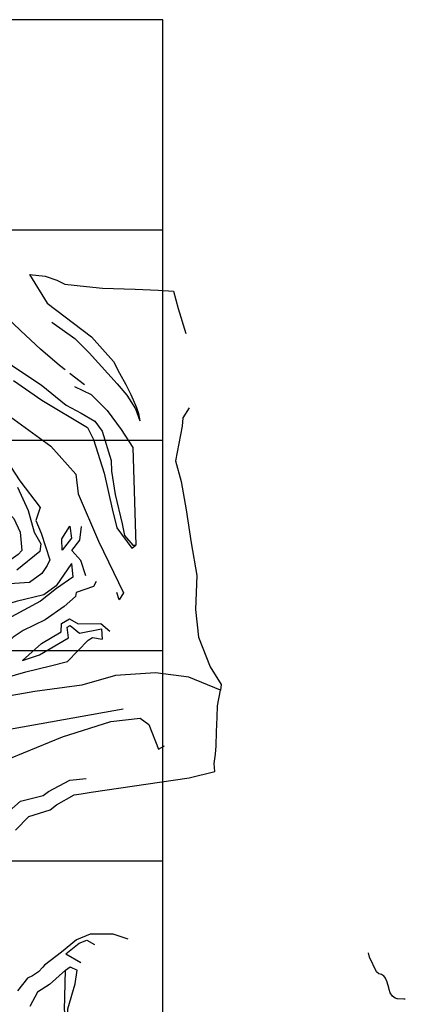
# Model space of a CAD drawing. Extents: x 26075794 to 52166550, y 601368 to 1215891.
# Drawn here: x 26089318 to 26091153, y 610320 to 615000 of the extents above; entities that cross this region are included whole.
import ezdxf

# ---------------------------------------------------------------- set-up
doc = ezdxf.new("R2010")
doc.units = 0
for name, color, linetype in [('CREST_TIL', 82, 'CONTINUOUS'), ('GRID', 7, 'CONTINUOUS'), ('TOE_TIL', 191, 'CONTINUOUS')]:
    doc.layers.add(name, color=color, linetype=linetype)

msp = doc.modelspace()

# ---------------------------------------------------------------- linework, layer by layer
at = {"layer": 'CREST_TIL', "color": 191}
msp.add_line((26089538.037, 610559.077, 1762.209), (26089608.837, 610518.696, 1764.936), dxfattribs=at)
for points in [[(26089535.335, 613335.583, 1672.702), (26089507.9, 613355.876, 1673.25), (26089417.168, 613434.3, 1665.742), (26089323.399, 613521.389, 1657.743), (26089249.648, 613592.076, 1649.744), (26089197.518, 613701.513, 1645.745), (26089122.308, 613893.914, 1633.747), (26089084.944, 613954.475, 1626.748)], [(26088943.868, 613806.948, 1606.751), (26089062.976, 613672.817, 1589.753), (26089101.355, 613655.978, 1586.754), (26089145.671, 613513.352, 1611.75), (26089207.223, 613419.292, 1621.748), (26089283.707, 613354.81, 1619.749), (26089420.164, 613264.844, 1629.747), (26089538.849, 613167.162, 1629.747), (26089610.789, 613130.006, 1630.747), (26089676.231, 613091.715, 1619.749), (26089710.36, 613044.447, 1605.751), (26089753.156, 612905.434, 1581.755), (26089754.966, 612853.384, 1579.755), (26089772.835, 612743.273, 1577.755), (26089805.715, 612603.497, 1578.755), (26089816.557, 612548.399, 1577.755), (26089855.996, 612502.264, 1580.755), (26089871.336, 612502.542, 1579.755)], [(26088943.868, 613806.948, 1606.751), (26089062.976, 613672.817, 1589.753), (26089101.355, 613655.978, 1586.754), (26089145.671, 613513.352, 1611.75), (26089207.223, 613419.292, 1621.748), (26089283.707, 613354.81, 1619.749), (26089420.164, 613264.844, 1629.747), (26089538.849, 613167.162, 1629.747), (26089610.789, 613130.006, 1630.747), (26089676.231, 613091.715, 1619.749), (26089710.36, 613044.447, 1605.751), (26089753.156, 612905.434, 1581.755), (26089754.966, 612853.384, 1579.755), (26089772.835, 612743.273, 1577.755), (26089805.715, 612603.497, 1578.755), (26089816.557, 612548.399, 1577.755), (26089855.996, 612502.264, 1580.755), (26089871.336, 612502.542, 1579.755)], [(26089364.907, 613789.389, 1609.75), (26089439.986, 613781.272, 1609.75), (26089494.798, 613762.542, 1610.75), (26089533.576, 613743.196, 1611.413), (26089636.618, 613731.436, 1617.728), (26089711.918, 613724.327, 1619.592), (26089867.126, 613719.48, 1618.076), (26089976.562, 613714.133, 1620.675), (26090050.428, 613708.876, 1617.871), (26090071.495, 613626.536, 1617.469), (26090109.419, 613507.734, 1619.685)], [(26089364.907, 613789.389, 1609.75), (26089439.986, 613781.272, 1609.75), (26089494.798, 613762.542, 1610.75), (26089533.576, 613743.196, 1611.413), (26089636.618, 613731.436, 1617.728), (26089711.918, 613724.327, 1619.592), (26089867.126, 613719.48, 1618.076), (26089976.562, 613714.133, 1620.675), (26090050.428, 613708.876, 1617.871), (26090071.495, 613626.536, 1617.469), (26090109.419, 613507.734, 1619.685)], [(26089472.052, 613562.012, 1665.362), (26089581.116, 613485.14, 1671.221), (26089649.628, 613416.816, 1671.261), (26089781.753, 613268.455, 1648.144), (26089828.11, 613215.533, 1640.407), (26089869.318, 613150.787, 1633.148), (26089889.563, 613092.564, 1626.048)], [(26089557.175, 613319.427, 1672.265), (26089558.887, 613318.161, 1672.231), (26089627.297, 613265.577, 1665.042)], [(26089251.892, 613210.568, 1552.279), (26089233.089, 613114.044, 1560.288), (26089274.285, 613112.236, 1576.755), (26089466.784, 612973.226, 1573.756), (26089586.248, 612839.751, 1572.756), (26089596.541, 612746.433, 1572.756), (26089693.448, 612521.225, 1574.756), (26089812.431, 612276.378, 1576.755), (26089792.375, 612241.703, 1569.757), (26089780.739, 612276.7, 1563.757)], [(26090124.122, 613154.681, 1628.992), (26090095.096, 613106.951, 1632.703), (26090091.658, 613068.107, 1635.942), (26090060.002, 612903.814, 1630.197), (26090086.683, 612805.518, 1654.113), (26090110.483, 612669.74, 1662.646), (26090134.382, 612513.138, 1675.729), (26090160.358, 612358.041, 1687.787), (26090155.369, 612195.818, 1701.372), (26090168.472, 612065.023, 1714.898), (26090224.483, 611923.754, 1728.914), (26090276.449, 611840.511, 1735.665), (26090274.247, 611812.962, 1734.572), (26090123.745, 611874.736, 1714.898), (26089963.974, 611896.099, 1702.818), (26089773.681, 611882.442, 1681.08), (26089614.687, 611836.493, 1662.563), (26089390.899, 611806.596, 1638.884), (26089217.508, 611777.257, 1622.809), (26089075.72, 611715.078, 1606.44)], [(26090124.122, 613154.681, 1628.992), (26090095.096, 613106.951, 1632.703), (26090091.658, 613068.107, 1635.942), (26090060.002, 612903.814, 1630.197), (26090086.683, 612805.518, 1654.113), (26090110.483, 612669.74, 1662.646), (26090134.382, 612513.138, 1675.729), (26090160.358, 612358.041, 1687.787), (26090155.369, 612195.818, 1701.372), (26090168.472, 612065.023, 1714.898), (26090224.483, 611923.754, 1728.914), (26090276.449, 611840.511, 1735.665), (26090274.247, 611812.962, 1734.572), (26090123.745, 611874.736, 1714.898), (26089963.974, 611896.099, 1702.818), (26089773.681, 611882.442, 1681.08), (26089614.687, 611836.493, 1662.563), (26089390.899, 611806.596, 1638.884), (26089217.508, 611777.257, 1622.809), (26089075.72, 611715.078, 1606.44)], [(26089307.247, 612777.628, 1395), (26089358.162, 612666.676, 1395), (26089387.538, 612564.314, 1395), (26089418.237, 612507.872, 1395), (26089414.872, 612471.946, 1395), (26089305.059, 612383.63, 1395)], [(26089520.845, 612479.049, 1485.77), (26089518.574, 612532.322, 1485.77), (26089556.757, 612592.264, 1485.77)], [(26089632.628, 612355.839, 1549.76), (26089608.707, 612429.556, 1543.761), (26089567.186, 612476.388, 1537.761), (26089604.874, 612526.578, 1539.761), (26089612.417, 612590.805, 1539.761)], [(26089564.978, 612415.175, 1485.77), (26089492.383, 612309.373, 1486.769), (26089433.45, 612265.414, 1484.77), (26089301.949, 612234.563, 1485.77), (26089276.274, 612226.288, 1489.769), (26089206.954, 612164.034, 1489.769), (26089133.012, 612117.485, 1489.769), (26089084.986, 612058.387, 1489.769)], [(26089681.413, 612329.291, 1541.761), (26089670.286, 612306.554, 1549.161), (26089587.809, 612277.868, 1550.307), (26089583.722, 612259.027, 1550.605), (26089529.551, 612211.384, 1552.177), (26089440.072, 612146.95, 1553.903), (26089334.91, 612096.467, 1554.2), (26089287.425, 612065.244, 1558.848), (26089247.96, 612024.165, 1564.139), (26089142.177, 611899.144, 1589.036), (26089028.42, 611749.055, 1605.149), (26088950.905, 611714.033, 1597.409), (26088842.274, 611683.759, 1584.278), (26088697.69, 611648.704, 1570.861), (26088630.842, 611624.075, 1565.468), (26088501.333, 611577.97, 1547.062)], [(26089332.082, 611953.247, 1567.413), (26089413.397, 611980.255, 1570.859), (26089550.814, 612061.469, 1572.804), (26089543.445, 612112.819, 1571.01), (26089559.06, 612120.725, 1570.597), (26089603.635, 612084.613, 1571.923), (26089707.438, 612103.838, 1571.907), (26089710.694, 612055.109, 1575.938)], [(26089298.145, 611147.35, 1779.057), (26089362.676, 611213.119, 1776.143), (26089464.018, 611243.706, 1774.495), (26089494.133, 611268.393, 1773.415), (26089577.964, 611314.887, 1771.443), (26089611.026, 611320.036, 1772.647), (26089659.101, 611327.482, 1774.254), (26090124.756, 611396.519, 1772.104), (26090247.353, 611425.887, 1773.327), (26090242.71, 611463.948, 1765.885), (26090249.879, 611509.215, 1762.453), (26090253.636, 611547.75, 1759.155), (26090255.188, 611615.64, 1752.804), (26090257.466, 611683.993, 1746.922), (26090259.281, 611739.21, 1741.995), (26090274.247, 611812.962, 1734.572)], [(26089298.145, 611147.35, 1779.057), (26089362.676, 611213.119, 1776.143), (26089464.018, 611243.706, 1774.495), (26089494.133, 611268.393, 1773.415), (26089577.964, 611314.887, 1771.443), (26089611.026, 611320.036, 1772.647), (26089659.101, 611327.482, 1774.254), (26090124.756, 611396.519, 1772.104), (26090247.353, 611425.887, 1773.327), (26090242.71, 611463.948, 1765.885), (26090249.879, 611509.215, 1762.453), (26090253.636, 611547.75, 1759.155), (26090255.188, 611615.64, 1752.804), (26090257.466, 611683.993, 1746.922), (26090259.281, 611739.21, 1741.995), (26090274.247, 611812.962, 1734.572)], [(26087574.835, 610265.113, 1719.3), (26087671.551, 610325.41, 1718.001), (26087724.72, 610344.596, 1714.974), (26087801.406, 610381.343, 1713.663), (26087858.739, 610398.801, 1712.678), (26087920.733, 610432.37, 1710.883), (26087978.944, 610477.656, 1708.874), (26088026.495, 610516.894, 1709.135), (26088074.609, 610555.487, 1709.766), (26088202.07, 610664.695, 1708.389), (26088329.933, 610736.918, 1709.249), (26088377.571, 610800.53, 1709.995), (26088399.322, 610816.699, 1709.69), (26088448.102, 610848.466, 1707.144), (26088657.542, 611002.68, 1707.336), (26088851.438, 611170.976, 1708.682), (26089017.178, 611305.324, 1714.194), (26089275.022, 611489.425, 1722.723), (26089521.852, 611590.48, 1721.363), (26089752.392, 611664.861, 1722.663), (26089891.601, 611680.555, 1723.317), (26089932.176, 611649.813, 1721.419), (26089979.468, 611532.858, 1723.166), (26090006.906, 611548.315, 1722.998)], [(26087574.835, 610265.113, 1719.3), (26087671.551, 610325.41, 1718.001), (26087724.72, 610344.596, 1714.974), (26087801.406, 610381.343, 1713.663), (26087858.739, 610398.801, 1712.678), (26087920.733, 610432.37, 1710.883), (26087978.944, 610477.656, 1708.874), (26088026.495, 610516.894, 1709.135), (26088074.609, 610555.487, 1709.766), (26088202.07, 610664.695, 1708.389), (26088329.933, 610736.918, 1709.249), (26088377.571, 610800.53, 1709.995), (26088399.322, 610816.699, 1709.69), (26088448.102, 610848.466, 1707.144), (26088657.542, 611002.68, 1707.336), (26088851.438, 611170.976, 1708.682), (26089017.178, 611305.324, 1714.194), (26089275.022, 611489.425, 1722.723), (26089521.852, 611590.48, 1721.363), (26089752.392, 611664.861, 1722.663), (26089891.601, 611680.555, 1723.317), (26089932.176, 611649.813, 1721.419), (26089979.468, 611532.858, 1723.166), (26090006.906, 611548.315, 1722.998)], [(26089834.802, 610630.173, 1774.709), (26089763.186, 610653.427, 1777.321), (26089653.738, 610652.901, 1778.675), (26089588.375, 610626.506, 1779.263), (26089517.451, 610567.266, 1780.997), (26089436.228, 610506.343, 1781.394), (26089428.118, 610496.827, 1778.585), (26089407.143, 610474.435, 1778.635), (26089379.223, 610454.493, 1778.48), (26089355.29, 610444.832, 1778.673), (26089308.495, 610384.482, 1781.293)], [(26089834.802, 610630.173, 1774.709), (26089763.186, 610653.427, 1777.321), (26089653.738, 610652.901, 1778.675), (26089588.375, 610626.506, 1779.263), (26089517.451, 610567.266, 1780.997), (26089436.228, 610506.343, 1781.394), (26089428.118, 610496.827, 1778.585), (26089407.143, 610474.435, 1778.635), (26089379.223, 610454.493, 1778.48), (26089355.29, 610444.832, 1778.673), (26089308.495, 610384.482, 1781.293)], [(26091152.776, 610344.068, 1670), (26091145.006, 610343.538, 1670), (26091116.089, 610346.303, 1670), (26091113.192, 610346.599, 1670), (26091109.867, 610347.294, 1670), (26091103.89, 610349.343, 1670), (26091091.309, 610358.111, 1670), (26091081.462, 610374.849, 1670), (26091075.6, 610390.22, 1670), (26091073.67, 610398.23, 1670), (26091066.573, 610424.936, 1670), (26091058.747, 610444.321, 1670), (26091050.841, 610454.381, 1670), (26091044.22, 610459.101, 1670), (26091038.909, 610461.145, 1670), (26091026.277, 610463.918, 1670), (26091016.378, 610474.661, 1670), (26090983.006, 610544.225, 1670), (26090978.347, 610564.155, 1670)], [(26089550.616, 610205.617, 1727.358), (26089548.009, 610298.601, 1734.37), (26089582.24, 610416.51, 1747.847), (26089592.414, 610481.423, 1752.526)]]:
    msp.add_polyline3d(points, dxfattribs=at)
at = {"layer": 'GRID'}
for points in [[(26090000, 615000), (26079000, 615000)], [(26090000, 604000), (26090000, 615000)], [(26090000, 614000), (26079000, 614000)], [(26090000, 613000), (26079000, 613000)], [(26090000, 612000), (26079000, 612000)], [(26090000, 611000), (26079000, 611000)]]:
    msp.add_lwpolyline(points, dxfattribs=at)
at = {"layer": 'TOE_TIL', "color": 15}
for points in [[(26089364.907, 613789.389, 1609.75), (26089449.564, 613652.295, 1611.75), (26089659.268, 613492.235, 1617.749), (26089765.274, 613374.635, 1617.097), (26089793.276, 613319.758, 1624.748), (26089822.827, 613266.697, 1624.748), (26089847.204, 613218.896, 1624.748), (26089874.067, 613156.732, 1624.748), (26089883.056, 613127.588, 1625.756), (26089889.563, 613092.564, 1626.048)], [(26089288.723, 613284.956, 1575.376), (26089423.714, 613191.892, 1573.756), (26089640.957, 613061.803, 1571.756), (26089669.947, 613004.19, 1571.756), (26089720.367, 612843.894, 1574.756), (26089758.232, 612674.327, 1573.756), (26089779.796, 612584.652, 1574.756), (26089851.587, 612488.524, 1579.755), (26089871.336, 612502.542, 1579.755)], [(26089288.723, 613284.956, 1575.376), (26089423.714, 613191.892, 1573.756), (26089640.957, 613061.803, 1571.756), (26089669.947, 613004.19, 1571.756), (26089720.367, 612843.894, 1574.756), (26089758.232, 612674.327, 1573.756), (26089779.796, 612584.652, 1574.756), (26089851.587, 612488.524, 1579.755), (26089871.336, 612502.542, 1579.755)], [(26089578.402, 613256.31, 1656.743), (26089659.07, 613217.758, 1639.746), (26089734.953, 613142.473, 1627.748), (26089801.79, 613052.737, 1607.751), (26089856.793, 612966.943, 1581.755), (26089871.336, 612502.542, 1579.755)], [(26089274.174, 612875.619, 1398.233), (26089319.723, 612807.706, 1399.083), (26089415.163, 612682.014, 1403.672), (26089395.012, 612619.89, 1400.703), (26089420.836, 612558.643, 1408.012), (26089461.809, 612433.032, 1402.522), (26089448.433, 612406.264, 1404.822), (26089423.695, 612367.507, 1401.633), (26089365.835, 612324.791, 1397.433), (26089269.633, 612318.545, 1397.563)], [(26089123.888, 612790.394, 1308.287), (26089228.937, 612696.534, 1320.075), (26089278.215, 612641.074, 1322.135), (26089290.887, 612629.282, 1321.195), (26089321.122, 612563.913, 1319.725), (26089328.505, 612477.354, 1322.605), (26089311.74, 612458.63, 1322.135), (26089266.671, 612425.533, 1322.865), (26089202.414, 612370.603, 1321.315), (26089171.608, 612357.595, 1322.795), (26089148.995, 612386.736, 1323.705), (26089139.408, 612407.496, 1325.034), (26089158.985, 612441.639, 1327.954), (26089175.876, 612462.337, 1325.894), (26089206.8, 612484.231, 1325.784), (26089209.384, 612504.706, 1325.724), (26089188.299, 612510.793, 1326.364)], [(26089556.757, 612592.264, 1486.769), (26089565.072, 612534.94, 1489.769), (26089520.845, 612479.049, 1490.769)], [(26089564.978, 612415.175, 1494.748), (26089571.483, 612350.807, 1492.399), (26089492.899, 612296.132, 1490.639), (26089416.787, 612236.795, 1489.589), (26089279.676, 612161.805, 1488.299), (26089187.627, 612092.209, 1490.749), (26089140.837, 612057.905, 1492.049)], [(26089332.082, 611953.247, 1567.413), (26089422.81, 612034.149, 1556.076), (26089514.992, 612090.392, 1553.476), (26089517.92, 612130.461, 1553.598), (26089554.856, 612151.887, 1553.731), (26089597.129, 612128.459, 1554.466), (26089704.015, 612130.278, 1563.695), (26089747.265, 612093.86, 1569.692)], [(26089075.72, 611715.078, 1606.44), (26089127.732, 611782.17, 1596.819), (26089198.333, 611857.767, 1582.785), (26089347.418, 611899.421, 1569.257), (26089465.488, 611928.263, 1569.49), (26089545.371, 611949.145, 1572.547), (26089644.237, 612050.285, 1573.277), (26089664.902, 612063.455, 1572.31), (26089710.694, 612055.109, 1575.938)], [(26089117.727, 611568.339, 1612.491), (26089179.931, 611612.057, 1615.167), (26089811.083, 611724.94, 1685.383)], [(26089226.433, 611201.282, 1721.659), (26089322.4, 611285.829, 1723.654), (26089430.513, 611312.204, 1725.814), (26089455.12, 611331.045, 1725.623), (26089556.697, 611385.936, 1724.069), (26089635.087, 611393.414, 1724.732)], [(26089226.433, 611201.282, 1721.659), (26089322.4, 611285.829, 1723.654), (26089430.513, 611312.204, 1725.814), (26089455.12, 611331.045, 1725.623), (26089556.697, 611385.936, 1724.069), (26089635.087, 611393.414, 1724.732)], [(26089538.037, 610559.077, 1762.209), (26089601.194, 610611.159, 1759.266), (26089637.176, 610625.064, 1759.64), (26089674.836, 610604.55, 1762.138)], [(26089550.616, 610205.617, 1727.358), (26089531.353, 610294.306, 1724.732), (26089536.789, 610481.987, 1722.55), (26089558.605, 610498.147, 1733.721), (26089592.414, 610481.423, 1752.526)], [(26089536.789, 610481.987, 1722.55), (26089460.762, 610414.027, 1720.104), (26089403.873, 610377.899, 1720.37)], [(26089403.873, 610377.899, 1720.37), (26089367.233, 610309.944, 1721.692)], [(26089403.873, 610377.899, 1720.37), (26089367.233, 610309.944, 1721.692)]]:
    msp.add_polyline3d(points, dxfattribs=at)

doc.saveas('drawing.dxf')
